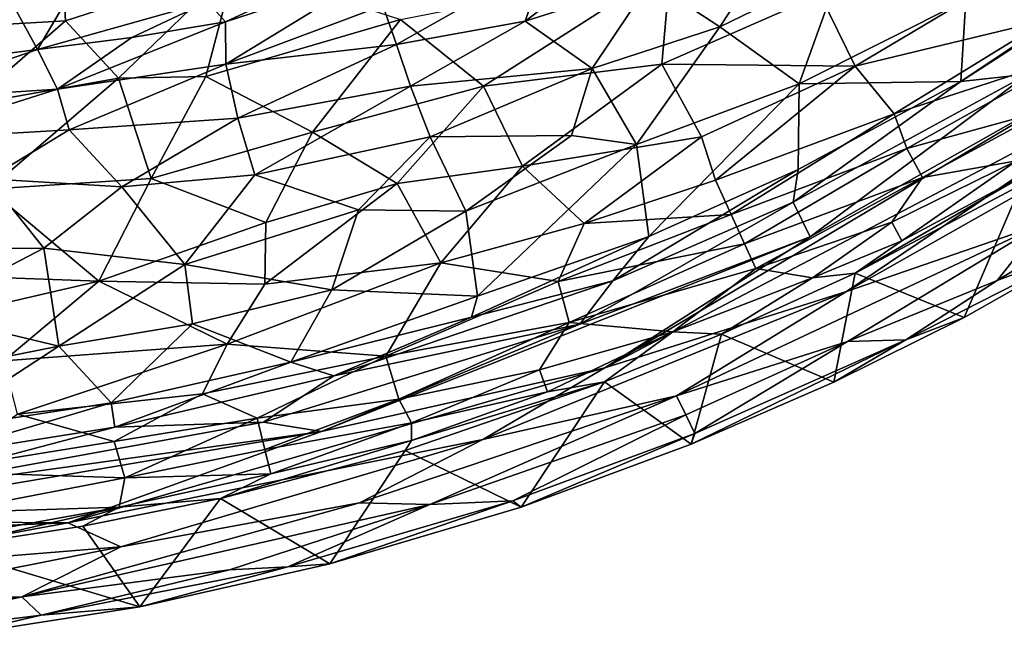
# Model space of a CAD drawing. Extents: x -250 to 250, y -180 to 180.
# Drawn here: x 188 to 211, y -176 to -161 of the extents above; entities that cross this region are included whole.
import ezdxf

# ---------------------------------------------------------------- set-up
doc = ezdxf.new("R2010")
doc.units = 0
doc.header["$MEASUREMENT"] = 0
doc.layers.get('0').update_dxf_attribs({"linetype": 'CONTINUOUS'})

msp = doc.modelspace()

# ---------------------------------------------------------------- linework, layer by layer
for points in [[(186.326, -159.031, 38.086), (187.966, -162.032, 84.331), (190.219, -158.212, 38.117)], [(191.998, -160.898, 81.902), (190.219, -158.212, 38.117), (187.966, -162.032, 84.331)], [(206.136, -158.491, 101.295), (202.511, -160.41, 101.52), (204.158, -161.492, 107.774)], [(204.158, -161.492, 107.774), (207.032, -160.094, 108.02), (206.136, -158.491, 101.295)], [(187.966, -162.032, 84.331), (186.326, -159.031, 38.086), (184.386, -162.491, 82.995)], [(215.397, -159.222, 118.617), (209.878, -162.789, 118.643), (211.462, -162.614, 119.432)], [(209.878, -162.789, 118.643), (215.397, -159.222, 118.617), (212.503, -161.032, 118.303)], [(199.539, -161.356, 100.21), (202.046, -159.463, 96.804), (200.039, -159.905, 94.666)], [(199.539, -161.356, 100.21), (202.511, -160.41, 101.52), (202.046, -159.463, 96.804)], [(192.431, -161.372, 87.57), (195.735, -159.836, 82.963), (191.998, -160.898, 81.902)], [(192.431, -161.372, 87.57), (195.967, -160.223, 87.094), (195.735, -159.836, 82.963)], [(196.486, -161.912, 97.652), (200.039, -159.905, 94.666), (196.165, -160.988, 92.533)], [(196.486, -161.912, 97.652), (199.539, -161.356, 100.21), (200.039, -159.905, 94.666)], [(188.565, -160.231, 9.756), (184.643, -161.578, 10.388), (184.377, -160.24, 9.027)], [(184.643, -161.578, 10.388), (188.565, -160.231, 9.756), (188.635, -161.35, 10.756)], [(188.635, -161.35, 10.756), (188.565, -160.231, 9.756), (192.653, -160.046, 10.504)], [(192.653, -160.046, 10.504), (189.89, -162.71, 12.052), (188.635, -161.35, 10.756)], [(191.961, -162.672, 12.432), (189.89, -162.71, 12.052), (192.653, -160.046, 10.504)], [(192.653, -160.046, 10.504), (196.583, -161.32, 12.492), (191.961, -162.672, 12.432)], [(192.439, -162.379, 93.905), (195.967, -160.223, 87.094), (192.431, -161.372, 87.57)], [(192.439, -162.379, 93.905), (196.165, -160.988, 92.533), (195.967, -160.223, 87.094)], [(198.551, -162.902, 14.688), (196.583, -161.32, 12.492), (202.988, -160.059, 13.743)], [(202.785, -162.38, 16.029), (198.551, -162.902, 14.688), (202.988, -160.059, 13.743)], [(202.988, -160.059, 13.743), (206.54, -160.723, 16.285), (202.785, -162.38, 16.029)], [(207.032, -160.094, 108.02), (204.158, -161.492, 107.774), (206.04, -162.849, 113.955)], [(209.993, -160.864, 114.481), (207.032, -160.094, 108.02), (206.04, -162.849, 113.955)], [(207.371, -162.424, 19.007), (206.54, -160.723, 16.285), (211.113, -160.196, 18.946)], [(211.925, -161.328, 21.487), (207.371, -162.424, 19.007), (211.113, -160.196, 18.946)], [(201.131, -162.485, 106.512), (202.511, -160.41, 101.52), (199.539, -161.356, 100.21)], [(204.158, -161.492, 107.774), (202.511, -160.41, 101.52), (201.131, -162.485, 106.512)], [(206.54, -160.723, 16.285), (207.371, -162.424, 19.007), (202.785, -162.38, 16.029)], [(191.998, -160.898, 81.902), (187.966, -162.032, 84.331), (190.203, -161.75, 85.92)], [(190.203, -161.75, 85.92), (192.431, -161.372, 87.57), (191.998, -160.898, 81.902)], [(209.878, -162.789, 118.643), (209.993, -160.864, 114.481), (206.04, -162.849, 113.955)], [(212.503, -161.032, 118.303), (209.993, -160.864, 114.481), (209.878, -162.789, 118.643)], [(192.439, -162.379, 93.905), (196.486, -161.912, 97.652), (196.165, -160.988, 92.533)], [(186.33, -163.341, 12.015), (184.643, -161.578, 10.388), (188.635, -161.35, 10.756)], [(186.33, -163.341, 12.015), (188.635, -161.35, 10.756), (189.89, -162.71, 12.052)], [(188.439, -162.969, 91.899), (192.431, -161.372, 87.57), (190.203, -161.75, 85.92)], [(188.439, -162.969, 91.899), (192.439, -162.379, 93.905), (192.431, -161.372, 87.57)], [(191.961, -162.672, 12.432), (196.583, -161.32, 12.492), (194.491, -163.993, 14.404)], [(198.551, -162.902, 14.688), (194.491, -163.993, 14.404), (196.583, -161.32, 12.492)], [(196.817, -162.897, 102.162), (199.539, -161.356, 100.21), (196.486, -161.912, 97.652)], [(196.817, -162.897, 102.162), (201.131, -162.485, 106.512), (199.539, -161.356, 100.21)], [(208.292, -163.554, 21.661), (207.371, -162.424, 19.007), (211.925, -161.328, 21.487)], [(212.559, -162.169, 23.877), (208.292, -163.554, 21.661), (211.925, -161.328, 21.487)], [(201.131, -162.485, 106.512), (202.18, -164.287, 113.011), (204.158, -161.492, 107.774)], [(204.158, -161.492, 107.774), (202.18, -164.287, 113.011), (206.04, -162.849, 113.955)], [(190.203, -161.75, 85.92), (187.966, -162.032, 84.331), (188.439, -162.969, 91.899)], [(187.966, -162.032, 84.331), (184.386, -162.491, 82.995), (184.487, -163.223, 89.442)], [(187.966, -162.032, 84.331), (184.487, -163.223, 89.442), (188.439, -162.969, 91.899)], [(192.719, -163.656, 100.185), (196.486, -161.912, 97.652), (192.439, -162.379, 93.905)], [(192.719, -163.656, 100.185), (196.817, -162.897, 102.162), (196.486, -161.912, 97.652)], [(207.159, -167.766, 119.93), (215.301, -162.282, 120.005), (201.43, -169.581, 120.003)], [(201.43, -169.581, 120.003), (215.301, -162.282, 120.005), (213.054, -162.657, 119.902)], [(207.159, -167.766, 119.93), (213.535, -164.167, 119.937), (215.301, -162.282, 120.005)], [(208.595, -164.378, 23.635), (208.292, -163.554, 21.661), (212.559, -162.169, 23.877)], [(211.93, -163.46, 26.132), (208.595, -164.378, 23.635), (212.559, -162.169, 23.877)], [(188.716, -163.937, 97.301), (192.439, -162.379, 93.905), (188.439, -162.969, 91.899)], [(188.716, -163.937, 97.301), (192.719, -163.656, 100.185), (192.439, -162.379, 93.905)], [(197.281, -164.105, 106.932), (201.131, -162.485, 106.512), (196.817, -162.897, 102.162)], [(197.281, -164.105, 106.932), (200.641, -164.071, 110.675), (201.131, -162.485, 106.512)], [(198.551, -162.902, 14.688), (202.785, -162.38, 16.029), (199.477, -164.797, 17.315)], [(202.785, -162.38, 16.029), (203.726, -164.105, 18.832), (199.477, -164.797, 17.315)], [(200.641, -164.071, 110.675), (202.18, -164.287, 113.011), (201.131, -162.485, 106.512)], [(207.371, -162.424, 19.007), (203.726, -164.105, 18.832), (202.785, -162.38, 16.029)], [(207.371, -162.424, 19.007), (204.054, -165.128, 20.701), (203.726, -164.105, 18.832)], [(207.371, -162.424, 19.007), (208.292, -163.554, 21.661), (204.054, -165.128, 20.701)], [(186.33, -163.341, 12.015), (189.89, -162.71, 12.052), (186.811, -165.346, 13.962)], [(190.664, -165.09, 14.486), (186.811, -165.346, 13.962), (189.89, -162.71, 12.052)], [(189.89, -162.71, 12.052), (191.961, -162.672, 12.432), (190.664, -165.09, 14.486)], [(194.491, -163.993, 14.404), (190.664, -165.09, 14.486), (191.961, -162.672, 12.432)], [(213.054, -162.657, 119.902), (206.297, -166.475, 119.908), (201.43, -169.581, 120.003)], [(205.899, -165.649, 119.439), (206.297, -166.475, 119.908), (211.462, -162.614, 119.432)], [(211.462, -162.614, 119.432), (209.878, -162.789, 118.643), (205.899, -165.649, 119.439)], [(206.018, -164.88, 118.65), (205.899, -165.649, 119.439), (209.878, -162.789, 118.643)], [(206.018, -164.88, 118.65), (209.878, -162.789, 118.643), (206.04, -162.849, 113.955)], [(211.462, -162.614, 119.432), (206.297, -166.475, 119.908), (213.054, -162.657, 119.902)], [(188.439, -162.969, 91.899), (184.487, -163.223, 89.442), (184.634, -164.173, 95.154)], [(188.439, -162.969, 91.899), (184.634, -164.173, 95.154), (188.716, -163.937, 97.301)], [(193.125, -165.001, 105.682), (196.817, -162.897, 102.162), (192.719, -163.656, 100.185)], [(193.125, -165.001, 105.682), (197.281, -164.105, 106.932), (196.817, -162.897, 102.162)], [(194.491, -163.993, 14.404), (198.551, -162.902, 14.688), (196.498, -165.207, 16.487)], [(198.551, -162.902, 14.688), (199.477, -164.797, 17.315), (196.498, -165.207, 16.487)], [(202.18, -164.287, 113.011), (202.469, -166.464, 118.609), (206.04, -162.849, 113.955)], [(206.04, -162.849, 113.955), (202.469, -166.464, 118.609), (206.018, -164.88, 118.65)], [(208.965, -165.064, 25.851), (208.595, -164.378, 23.635), (211.93, -163.46, 26.132)], [(211.193, -164.671, 28.797), (208.965, -165.064, 25.851), (211.93, -163.46, 26.132)], [(189.971, -165.29, 104.008), (192.719, -163.656, 100.185), (188.716, -163.937, 97.301)], [(189.971, -165.29, 104.008), (193.125, -165.001, 105.682), (192.719, -163.656, 100.185)], [(208.292, -163.554, 21.661), (204.427, -165.947, 22.551), (204.054, -165.128, 20.701)], [(208.292, -163.554, 21.661), (208.595, -164.378, 23.635), (204.427, -165.947, 22.551)], [(188.716, -163.937, 97.301), (184.634, -164.173, 95.154), (186.8, -165.1, 100.883)], [(188.716, -163.937, 97.301), (186.8, -165.1, 100.883), (189.971, -165.29, 104.008)], [(194.491, -163.993, 14.404), (193.382, -166.136, 16.5), (190.664, -165.09, 14.486)], [(194.491, -163.993, 14.404), (196.498, -165.207, 16.487), (193.382, -166.136, 16.5)], [(195.583, -165.837, 110.538), (197.281, -164.105, 106.932), (193.125, -165.001, 105.682)], [(195.583, -165.837, 110.538), (198.128, -165.868, 113.01), (197.281, -164.105, 106.932)], [(198.128, -165.868, 113.01), (200.641, -164.071, 110.675), (197.281, -164.105, 106.932)], [(198.128, -165.868, 113.01), (202.18, -164.287, 113.011), (200.641, -164.071, 110.675)], [(199.477, -164.797, 17.315), (203.726, -164.105, 18.832), (200.939, -166.157, 20.185)], [(203.726, -164.105, 18.832), (204.054, -165.128, 20.701), (200.939, -166.157, 20.185)], [(213.535, -164.167, 119.937), (207.159, -167.766, 119.93), (211.795, -166.172, 119.571)], [(198.128, -165.868, 113.01), (198.41, -167.884, 118.317), (202.18, -164.287, 113.011)], [(202.18, -164.287, 113.011), (198.41, -167.884, 118.317), (202.469, -166.464, 118.609)], [(208.595, -164.378, 23.635), (204.743, -166.641, 24.458), (204.427, -165.947, 22.551)], [(208.595, -164.378, 23.635), (208.965, -165.064, 25.851), (204.743, -166.641, 24.458)], [(208.242, -166.124, 28.123), (208.965, -165.064, 25.851), (211.193, -164.671, 28.797)], [(208.473, -166.569, 31.014), (208.242, -166.124, 28.123), (211.193, -164.671, 28.797)], [(211.496, -164.947, 31.306), (208.473, -166.569, 31.014), (211.193, -164.671, 28.797)], [(213.017, -166.656, 117.916), (215.653, -164.526, 118.909), (210.739, -167.508, 118.909)], [(215.653, -164.526, 118.909), (211.795, -166.172, 119.571), (210.739, -167.508, 118.909)], [(196.498, -165.207, 16.487), (199.477, -164.797, 17.315), (197.538, -167.094, 19.67)], [(199.477, -164.797, 17.315), (200.939, -166.157, 20.185), (197.538, -167.094, 19.67)], [(206.018, -164.88, 118.65), (201.619, -167.52, 119.43), (205.899, -165.649, 119.439)], [(202.469, -166.464, 118.609), (201.619, -167.52, 119.43), (206.018, -164.88, 118.65)], [(186.8, -165.1, 100.883), (184.925, -166.747, 106.098), (188.12, -166.74, 107.774)], [(189.971, -165.29, 104.008), (186.8, -165.1, 100.883), (188.12, -166.74, 107.774)], [(189.424, -167.528, 17.074), (186.811, -165.346, 13.962), (190.664, -165.09, 14.486)], [(190.664, -165.09, 14.486), (193.382, -166.136, 16.5), (189.424, -167.528, 17.074)], [(191.465, -167.128, 111.081), (193.125, -165.001, 105.682), (189.971, -165.29, 104.008)], [(195.583, -165.837, 110.538), (193.125, -165.001, 105.682), (191.465, -167.128, 111.081)], [(204.054, -165.128, 20.701), (204.427, -165.947, 22.551), (200.939, -166.157, 20.185)], [(208.965, -165.064, 25.851), (205.008, -167.222, 26.414), (204.743, -166.641, 24.458)], [(208.965, -165.064, 25.851), (208.242, -166.124, 28.123), (205.008, -167.222, 26.414)], [(207.372, -167.339, 33.132), (208.473, -166.569, 31.014), (211.496, -164.947, 31.306)], [(211.31, -165.238, 33.333), (207.372, -167.339, 33.132), (211.496, -164.947, 31.306)], [(189.424, -167.528, 17.074), (184.181, -167.338, 15.786), (186.811, -165.346, 13.962)], [(189.971, -165.29, 104.008), (188.12, -166.74, 107.774), (191.465, -167.128, 111.081)], [(193.382, -166.136, 16.5), (196.498, -165.207, 16.487), (193.359, -167.597, 18.506)], [(196.498, -165.207, 16.487), (197.538, -167.094, 19.67), (193.359, -167.597, 18.506)], [(211.31, -165.238, 33.333), (209.957, -168.39, 117.719), (207.372, -167.339, 33.132)], [(213.017, -166.656, 117.916), (209.957, -168.39, 117.719), (211.31, -165.238, 33.333)], [(191.465, -167.128, 111.081), (194.953, -167.732, 115.277), (195.583, -165.837, 110.538)], [(194.953, -167.732, 115.277), (198.128, -165.868, 113.01), (195.583, -165.837, 110.538)], [(198.128, -165.868, 113.01), (194.953, -167.732, 115.277), (198.41, -167.884, 118.317)], [(201.619, -167.52, 119.43), (200.837, -168.542, 119.805), (205.899, -165.649, 119.439)], [(205.899, -165.649, 119.439), (200.837, -168.542, 119.805), (206.297, -166.475, 119.908)], [(204.427, -165.947, 22.551), (204.743, -166.641, 24.458), (200.32, -167.53, 22.279)], [(200.939, -166.157, 20.185), (204.427, -165.947, 22.551), (200.32, -167.53, 22.279)], [(193.382, -166.136, 16.5), (193.359, -167.597, 18.506), (189.424, -167.528, 17.074)], [(197.538, -167.094, 19.67), (200.939, -166.157, 20.185), (200.32, -167.53, 22.279)], [(211.795, -166.172, 119.571), (203.129, -170.248, 119.657), (207.186, -168.955, 119.288)], [(203.129, -170.248, 119.657), (211.795, -166.172, 119.571), (207.159, -167.766, 119.93)], [(208.242, -166.124, 28.123), (206.359, -167.448, 29.851), (205.008, -167.222, 26.414)], [(208.242, -166.124, 28.123), (208.473, -166.569, 31.014), (206.359, -167.448, 29.851)], [(207.186, -168.955, 119.288), (210.739, -167.508, 118.909), (211.795, -166.172, 119.571)], [(200.837, -168.542, 119.805), (194.707, -171.09, 119.951), (206.297, -166.475, 119.908)], [(201.43, -169.581, 120.003), (206.297, -166.475, 119.908), (194.707, -171.09, 119.951)], [(198.41, -167.884, 118.317), (198.267, -168.377, 119.079), (202.469, -166.464, 118.609)], [(201.619, -167.52, 119.43), (202.469, -166.464, 118.609), (198.267, -168.377, 119.079)], [(207.372, -167.339, 33.132), (206.359, -167.448, 29.851), (208.473, -166.569, 31.014)], [(188.12, -166.74, 107.774), (184.925, -166.747, 106.098), (185.164, -168.274, 111.094)], [(188.12, -166.74, 107.774), (185.164, -168.274, 111.094), (188.472, -169.07, 114.832)], [(191.465, -167.128, 111.081), (188.12, -166.74, 107.774), (188.472, -169.07, 114.832)], [(200.32, -167.53, 22.279), (204.743, -166.641, 24.458), (200.582, -168.505, 24.77)], [(204.743, -166.641, 24.458), (205.008, -167.222, 26.414), (200.582, -168.505, 24.77)], [(213.017, -166.656, 117.916), (208.571, -168.918, 118.459), (209.957, -168.39, 117.719)], [(210.739, -167.508, 118.909), (208.571, -168.918, 118.459), (213.017, -166.656, 117.916)], [(191.465, -167.128, 111.081), (188.472, -169.07, 114.832), (191.642, -168.533, 115.089)], [(194.953, -167.732, 115.277), (191.465, -167.128, 111.081), (191.642, -168.533, 115.089)], [(192.468, -169.015, 20.446), (197.538, -167.094, 19.67), (196.233, -169.3, 23.088)], [(193.359, -167.597, 18.506), (197.538, -167.094, 19.67), (192.468, -169.015, 20.446)], [(197.538, -167.094, 19.67), (200.32, -167.53, 22.279), (196.233, -169.3, 23.088)], [(200.582, -168.505, 24.77), (205.008, -167.222, 26.414), (203.041, -168.724, 28.802)], [(205.008, -167.222, 26.414), (206.359, -167.448, 29.851), (203.041, -168.724, 28.802)], [(186.964, -168.093, 17.288), (184.181, -167.338, 15.786), (189.424, -167.528, 17.074)], [(203.041, -168.724, 28.802), (206.359, -167.448, 29.851), (204.195, -168.778, 32.585)], [(207.372, -167.339, 33.132), (204.195, -168.778, 32.585), (206.359, -167.448, 29.851)], [(206.861, -169.919, 117.705), (204.195, -168.778, 32.585), (207.372, -167.339, 33.132)], [(206.861, -169.919, 117.705), (207.372, -167.339, 33.132), (209.957, -168.39, 117.719)], [(210.739, -167.508, 118.909), (207.186, -168.955, 119.288), (208.571, -168.918, 118.459)], [(187.17, -169.415, 19.333), (186.964, -168.093, 17.288), (189.424, -167.528, 17.074)], [(192.468, -169.015, 20.446), (187.17, -169.415, 19.333), (189.424, -167.528, 17.074)], [(192.468, -169.015, 20.446), (189.424, -167.528, 17.074), (193.359, -167.597, 18.506)], [(193.975, -169.449, 118.758), (194.953, -167.732, 115.277), (191.642, -168.533, 115.089)], [(198.41, -167.884, 118.317), (194.953, -167.732, 115.277), (193.975, -169.449, 118.758)], [(194.997, -169.769, 119.435), (200.837, -168.542, 119.805), (201.619, -167.52, 119.43)], [(194.997, -169.769, 119.435), (201.619, -167.52, 119.43), (198.267, -168.377, 119.079)], [(200.32, -167.53, 22.279), (200.582, -168.505, 24.77), (196.233, -169.3, 23.088)], [(193.975, -169.449, 118.758), (198.267, -168.377, 119.079), (198.41, -167.884, 118.317)], [(207.159, -167.766, 119.93), (198.537, -171.283, 119.922), (203.129, -170.248, 119.657)], [(198.537, -171.283, 119.922), (207.159, -167.766, 119.93), (201.43, -169.581, 120.003)], [(188.472, -169.07, 114.832), (185.164, -168.274, 111.094), (185.303, -169.701, 115.169)], [(193.975, -169.449, 118.758), (194.997, -169.769, 119.435), (198.267, -168.377, 119.079)], [(208.571, -168.918, 118.459), (206.861, -169.919, 117.705), (209.957, -168.39, 117.719)], [(191.642, -168.533, 115.089), (188.472, -169.07, 114.832), (189.716, -170.413, 118.738)], [(193.975, -169.449, 118.758), (191.642, -168.533, 115.089), (189.716, -170.413, 118.738)], [(200.837, -168.542, 119.805), (193.332, -170.87, 119.805), (194.707, -171.09, 119.951)], [(194.997, -169.769, 119.435), (193.332, -170.87, 119.805), (200.837, -168.542, 119.805)], [(196.233, -169.3, 23.088), (200.582, -168.505, 24.77), (196.543, -170.325, 26.132)], [(200.582, -168.505, 24.77), (199.881, -169.624, 27.551), (196.543, -170.325, 26.132)], [(200.582, -168.505, 24.77), (203.041, -168.724, 28.802), (199.881, -169.624, 27.551)], [(199.881, -169.624, 27.551), (203.041, -168.724, 28.802), (200.069, -170.15, 30.433)], [(203.041, -168.724, 28.802), (201.422, -169.909, 32.596), (200.069, -170.15, 30.433)], [(203.041, -168.724, 28.802), (204.195, -168.778, 32.585), (201.422, -169.909, 32.596)], [(203.48, -171.393, 117.746), (201.422, -169.909, 32.596), (204.195, -168.778, 32.585)], [(206.861, -169.919, 117.705), (203.48, -171.393, 117.746), (204.195, -168.778, 32.585)], [(188.472, -169.07, 114.832), (185.303, -169.701, 115.169), (185.389, -171.072, 118.69)], [(189.716, -170.413, 118.738), (188.472, -169.07, 114.832), (185.389, -171.072, 118.69)], [(187.492, -170.678, 21.749), (187.17, -169.415, 19.333), (192.468, -169.015, 20.446)], [(191.885, -170.197, 22.55), (187.492, -170.678, 21.749), (192.468, -169.015, 20.446)], [(192.468, -169.015, 20.446), (196.233, -169.3, 23.088), (191.885, -170.197, 22.55)], [(203.35, -170.691, 119.253), (207.186, -168.955, 119.288), (203.129, -170.248, 119.657)], [(207.186, -168.955, 119.288), (203.35, -170.691, 119.253), (203.568, -171.139, 118.52)], [(208.571, -168.918, 118.459), (203.568, -171.139, 118.52), (203.48, -171.393, 117.746)], [(208.571, -168.918, 118.459), (203.48, -171.393, 117.746), (206.861, -169.919, 117.705)], [(208.571, -168.918, 118.459), (207.186, -168.955, 119.288), (203.568, -171.139, 118.52)], [(196.233, -169.3, 23.088), (193.176, -170.774, 24.737), (191.885, -170.197, 22.55)], [(196.233, -169.3, 23.088), (196.543, -170.325, 26.132), (193.176, -170.774, 24.737)], [(188.688, -173.257, 120.004), (198.537, -171.283, 119.922), (201.43, -169.581, 120.003)], [(188.688, -173.257, 120.004), (201.43, -169.581, 120.003), (194.707, -171.09, 119.951)], [(189.799, -170.984, 119.433), (193.975, -169.449, 118.758), (189.716, -170.413, 118.738)], [(194.997, -169.769, 119.435), (193.975, -169.449, 118.758), (189.799, -170.984, 119.433)], [(193.332, -170.87, 119.805), (194.997, -169.769, 119.435), (189.799, -170.984, 119.433)], [(196.543, -170.325, 26.132), (199.881, -169.624, 27.551), (196.845, -170.885, 28.595)], [(199.881, -169.624, 27.551), (200.069, -170.15, 30.433), (196.845, -170.885, 28.595)], [(196.842, -171.302, 31.014), (201.422, -169.909, 32.596), (196.691, -171.541, 33.166)], [(199.444, -172.884, 117.71), (196.691, -171.541, 33.166), (201.422, -169.909, 32.596)], [(201.422, -169.909, 32.596), (196.842, -171.302, 31.014), (200.069, -170.15, 30.433)], [(201.422, -169.909, 32.596), (203.48, -171.393, 117.746), (199.444, -172.884, 117.71)], [(189.79, -171.331, 24.212), (187.492, -170.678, 21.749), (191.885, -170.197, 22.55)], [(189.79, -171.331, 24.212), (191.885, -170.197, 22.55), (193.176, -170.774, 24.737)], [(203.129, -170.248, 119.657), (195.608, -172.78, 119.656), (197.275, -172.823, 119.294)], [(195.608, -172.78, 119.656), (203.129, -170.248, 119.657), (198.537, -171.283, 119.922)], [(196.845, -170.885, 28.595), (200.069, -170.15, 30.433), (196.842, -171.302, 31.014)], [(203.35, -170.691, 119.253), (203.129, -170.248, 119.657), (197.275, -172.823, 119.294)], [(189.716, -170.413, 118.738), (185.389, -171.072, 118.69), (185.417, -171.682, 119.433)], [(189.799, -170.984, 119.433), (189.716, -170.413, 118.738), (185.417, -171.682, 119.433)], [(196.543, -170.325, 26.132), (193.359, -171.513, 27.266), (193.176, -170.774, 24.737)], [(196.543, -170.325, 26.132), (196.845, -170.885, 28.595), (193.359, -171.513, 27.266)], [(185.381, -172.039, 24.217), (187.492, -170.678, 21.749), (189.79, -171.331, 24.212)], [(190.04, -172.19, 26.978), (189.79, -171.331, 24.212), (193.176, -170.774, 24.737)], [(193.176, -170.774, 24.737), (193.359, -171.513, 27.266), (190.04, -172.19, 26.978)], [(197.275, -172.823, 119.294), (199.243, -172.733, 118.52), (203.35, -170.691, 119.253)], [(203.568, -171.139, 118.52), (203.35, -170.691, 119.253), (199.243, -172.733, 118.52)], [(194.707, -171.09, 119.951), (193.332, -170.87, 119.805), (183.52, -172.646, 119.808)], [(189.799, -170.984, 119.433), (183.52, -172.646, 119.808), (193.332, -170.87, 119.805)], [(189.799, -170.984, 119.433), (185.417, -171.682, 119.433), (183.52, -172.646, 119.808)], [(196.845, -170.885, 28.595), (193.502, -172.092, 30.141), (193.359, -171.513, 27.266)], [(196.845, -170.885, 28.595), (196.842, -171.302, 31.014), (193.502, -172.092, 30.141)], [(183.52, -172.646, 119.808), (182.165, -173.209, 119.951), (194.707, -171.09, 119.951)], [(194.707, -171.09, 119.951), (182.165, -173.209, 119.951), (188.688, -173.257, 120.004)], [(203.568, -171.139, 118.52), (199.243, -172.733, 118.52), (199.444, -172.884, 117.71)], [(203.568, -171.139, 118.52), (199.444, -172.884, 117.71), (203.48, -171.393, 117.746)], [(190.04, -172.19, 26.978), (185.381, -172.039, 24.217), (189.79, -171.331, 24.212)], [(198.537, -171.283, 119.922), (188.688, -173.257, 120.004), (189.942, -173.827, 119.801)], [(189.942, -173.827, 119.801), (195.608, -172.78, 119.656), (198.537, -171.283, 119.922)], [(196.842, -171.302, 31.014), (192.312, -172.678, 32.888), (193.502, -172.092, 30.141)], [(196.842, -171.302, 31.014), (196.691, -171.541, 33.166), (192.312, -172.678, 32.888)], [(193.359, -171.513, 27.266), (193.502, -172.092, 30.141), (190.04, -172.19, 26.978)], [(196.691, -171.541, 33.166), (194.902, -174.23, 117.719), (192.312, -172.678, 32.888)], [(196.691, -171.541, 33.166), (199.444, -172.884, 117.71), (194.902, -174.23, 117.719)], [(185.719, -173.021, 27.51), (185.381, -172.039, 24.217), (190.04, -172.19, 26.978)], [(192.312, -172.678, 32.888), (189.908, -172.882, 30.139), (193.502, -172.092, 30.141)], [(189.908, -172.882, 30.139), (190.04, -172.19, 26.978), (193.502, -172.092, 30.141)], [(189.908, -172.882, 30.139), (185.719, -173.021, 27.51), (190.04, -172.19, 26.978)], [(189.045, -173.333, 33.055), (185.695, -173.846, 33.047), (189.908, -172.882, 30.139)], [(185.695, -173.846, 33.047), (185.781, -173.626, 30.815), (189.908, -172.882, 30.139)], [(185.781, -173.626, 30.815), (185.719, -173.021, 27.51), (189.908, -172.882, 30.139)], [(187.597, -175.008, 119.287), (195.608, -172.78, 119.656), (189.942, -173.827, 119.801)], [(197.275, -172.823, 119.294), (195.608, -172.78, 119.656), (187.597, -175.008, 119.287)], [(192.522, -174.373, 118.909), (197.275, -172.823, 119.294), (187.597, -175.008, 119.287)], [(189.045, -173.333, 33.055), (189.908, -172.882, 30.139), (192.312, -172.678, 32.888)], [(192.312, -172.678, 32.888), (190.392, -175.245, 117.719), (189.045, -173.333, 33.055)], [(192.312, -172.678, 32.888), (194.902, -174.23, 117.719), (190.392, -175.245, 117.719)], [(193.91, -174.302, 118.483), (197.275, -172.823, 119.294), (192.522, -174.373, 118.909)], [(199.243, -172.733, 118.52), (197.275, -172.823, 119.294), (193.91, -174.302, 118.483)], [(199.243, -172.733, 118.52), (193.91, -174.302, 118.483), (194.902, -174.23, 117.719)], [(199.243, -172.733, 118.52), (194.902, -174.23, 117.719), (199.444, -172.884, 117.71)], [(132.39, -175.528, 120.004), (188.688, -173.257, 120.004), (182.165, -173.209, 119.951)], [(182.227, -174.447, 119.932), (188.688, -173.257, 120.004), (132.39, -175.528, 120.004)], [(188.688, -173.257, 120.004), (182.227, -174.447, 119.932), (189.942, -173.827, 119.801)], [(189.045, -173.333, 33.055), (190.392, -175.245, 117.719), (185.695, -173.846, 33.047)], [(189.942, -173.827, 119.801), (182.227, -174.447, 119.932), (183.397, -175.121, 119.612)], [(189.942, -173.827, 119.801), (183.397, -175.121, 119.612), (187.597, -175.008, 119.287)], [(185.695, -173.846, 33.047), (190.392, -175.245, 117.719), (185.826, -175.961, 117.719)], [(193.91, -174.302, 118.483), (190.392, -175.245, 117.719), (194.902, -174.23, 117.719)], [(192.522, -174.373, 118.909), (187.597, -175.008, 119.287), (188.055, -175.442, 118.52)], [(190.392, -175.245, 117.719), (193.91, -174.302, 118.483), (188.055, -175.442, 118.52)], [(192.522, -174.373, 118.909), (188.055, -175.442, 118.52), (193.91, -174.302, 118.483)], [(182.688, -176.113, 118.454), (187.597, -175.008, 119.287), (180.556, -176.11, 118.71)], [(187.597, -175.008, 119.287), (181.42, -175.619, 119.291), (180.556, -176.11, 118.71)], [(187.597, -175.008, 119.287), (183.397, -175.121, 119.612), (181.42, -175.619, 119.291)], [(182.688, -176.113, 118.454), (188.055, -175.442, 118.52), (187.597, -175.008, 119.287)], [(188.055, -175.442, 118.52), (182.688, -176.113, 118.454), (185.826, -175.961, 117.719)], [(188.055, -175.442, 118.52), (185.826, -175.961, 117.719), (190.392, -175.245, 117.719)]]:
    msp.add_3dface(points)

doc.saveas('drawing.dxf')
